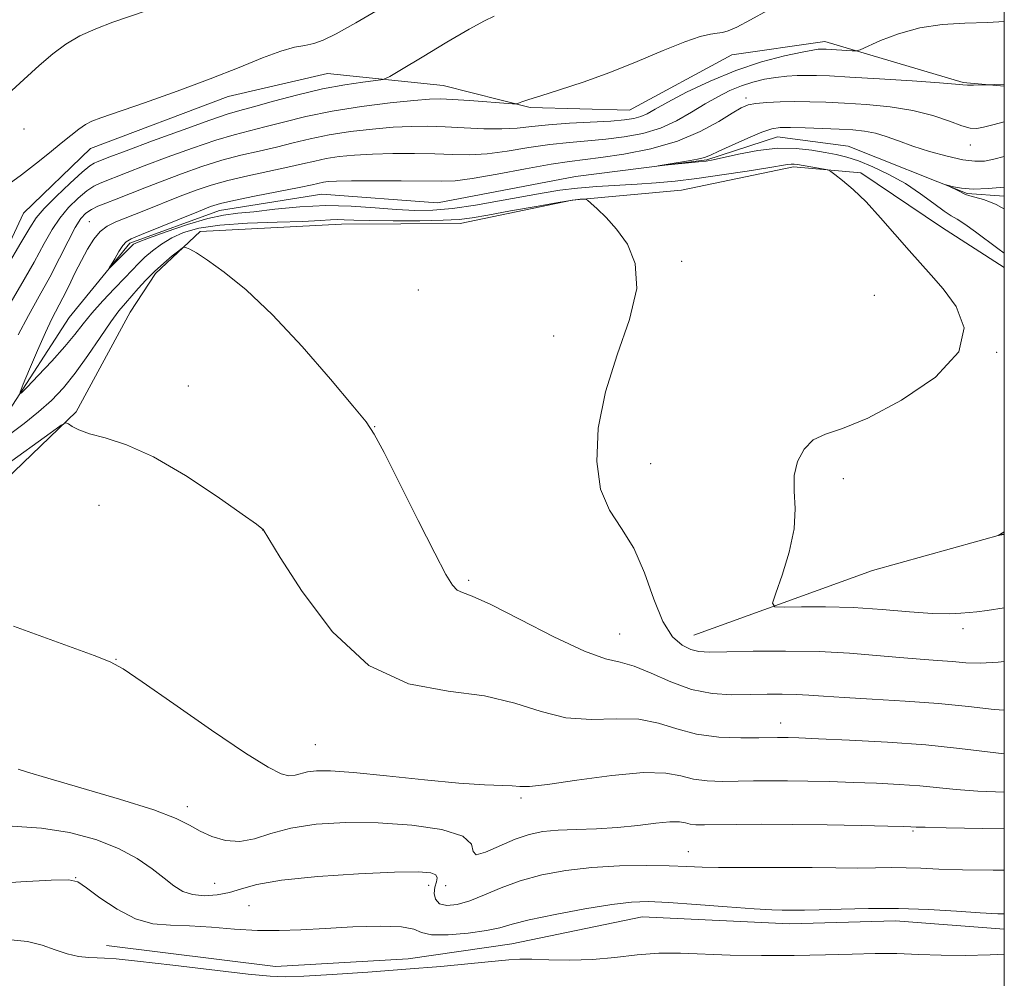
# Model space of a CAD drawing. Extents: x 2064800 to 2067700, y 317300 to 320200.
# Drawn here: x 2067326 to 2067500, y 317666 to 317836 of the extents above; entities that cross this region are included whole.
import ezdxf

# ---------------------------------------------------------------- set-up
doc = ezdxf.new("R2010")
doc.units = 0
doc.header["$MEASUREMENT"] = 0
doc.linetypes.add('rvrstm', pattern=[117.1, 50, -3.9, 0.5, -3.9, 0.5, -3.9, 0.5, -3.9, 50])
for name, color, linetype, lineweight in [('32000', 7, 'Continuous', 0), ('DTM HARD BREAKLINE', 7, 'Continuous', 0), ('DTM SPOT ELEVATION', 2, 'Continuous', 13), ('INDEX CONTOUR', 41, 'Continuous', 13), ('INTERMEDIATE CONTOUR', 44, 'Continuous', 0), ('STREAM - RIVER SINGLE LINE', 142, 'rvrstm', 0)]:
    doc.layers.add(name, color=color, linetype=linetype, lineweight=lineweight)

msp = doc.modelspace()

# ---------------------------------------------------------------- linework, layer by layer
at = {"layer": '32000', "flags": 128}
msp.add_lwpolyline([(2065000, 317500), (2067500, 317500), (2067500, 320000), (2065000, 320000), (2065000, 317500)], dxfattribs=at)
at = {"layer": 'DTM HARD BREAKLINE'}
for points in [[(2067250.71, 317735.33, 1041.1), (2067276.76, 317747.98, 1039.51), (2067301.1, 317762.89, 1038.43), (2067314.65, 317776.6, 1037.75), (2067326.43, 317801.66, 1039.22), (2067338.29, 317813.09, 1039.4), (2067362.66, 317822.33, 1039.51), (2067380.24, 317826.41, 1039.05), (2067400.7, 317824.25, 1036.95), (2067416.06, 317820.37, 1035.82), (2067433.67, 317819.9, 1035.14), (2067451.79, 317829.67, 1035.31), (2067468.25, 317832.04, 1034.57), (2067492.72, 317824.8, 1032.13), (2067500, 317824.131, 1031.933)], [(2067250.84, 317687.42, 1043.36), (2067254.37, 317692.19, 1042.29), (2067266.19, 317709.86, 1041.04), (2067286.55, 317725.32, 1039.62), (2067313.7, 317745.36, 1037.98), (2067335.72, 317766.5, 1035.82), (2067345.28, 317784.17, 1035.08), (2067349.78, 317791.01, 1034.4), (2067357.69, 317798.44, 1033.77), (2067382.67, 317799.72, 1032.64), (2067403.69, 317799.85, 1032.52), (2067423.54, 317803.94, 1032.13), (2067442.84, 317805.76, 1031.1), (2067462.7, 317809.85, 1030.36), (2067474.63, 317808.79, 1029.68), (2067488.89, 317799.21, 1029), (2067500, 317792.036, 1028.618)], [(2067445.03, 317726.95, 1031.2), (2067476.66, 317738.43, 1028.41), (2067500, 317744.938, 1027.979)], [(2067341.08, 317672.06, 1045.23), (2067371, 317668.32, 1045.28), (2067394.49, 317669.69, 1045.32), (2067412.85, 317672.32, 1045.02), (2067435.91, 317677.1, 1044.89), (2067461.97, 317675.91, 1044.63), (2067480.77, 317676.4, 1044.72), (2067500, 317674.943, 1044.691)]]:
    msp.add_polyline3d(points, dxfattribs=at)
at = {"layer": 'DTM SPOT ELEVATION'}
for p in [(2067454.27, 317822.03, 1030.4), (2067326.5, 317816.54, 1040.9), (2067493.98, 317813.75, 1029.3), (2067338.07, 317800.17, 1032.85), (2067442.9, 317793.15, 1031.8), (2067396.32, 317788.05, 1033.55), (2067477.02, 317787.1, 1031.35), (2067420.26, 317779.95, 1032.66), (2067498.66, 317777.01, 1029.93), (2067355.56, 317771.05, 1035.44), (2067388.55, 317763.86, 1033.96), (2067437.43, 317757.33, 1031.18), (2067471.53, 317754.69, 1029.53), (2067339.78, 317749.94, 1036.58), (2067368.77, 317745.57, 1036.01), (2067405.18, 317736.7, 1033.74), (2067431.93, 317727.2, 1033.05), (2067492.7, 317728.12, 1030.44), (2067342.78, 317722.7, 1037.94), (2067460.42, 317711.46, 1035.33), (2067378.09, 317707.57, 1037.03), (2067414.49, 317698.13, 1038.28), (2067355.43, 317696.64, 1039.53), (2067483.82, 317692.29, 1040.21), (2067444.08, 317688.65, 1041.23), (2067335.62, 317684.03, 1043.96), (2067360.25, 317683.07, 1041), (2067398.11, 317682.69, 1042.6), (2067401.11, 317682.65, 1040.53), (2067366.33, 317679.1, 1042.99)]:
    msp.add_point(p, dxfattribs=at)
at = {"layer": 'INDEX CONTOUR'}
for points in [[(2067323.222, 317806.366, 1040), (2067326.075, 317808.461, 1040), (2067328.7, 317810.488, 1040), (2067331.042, 317812.37, 1040), (2067333.079, 317814.034, 1040), (2067334.796, 317815.419, 1040), (2067336.222, 317816.518, 1040), (2067337.398, 317817.332, 1040), (2067338.481, 317817.921, 1040), (2067340.117, 317818.56, 1040), (2067347.806, 317821.212, 1040), (2067353.611, 317823.261, 1040), (2067359.474, 317825.431, 1040), (2067364.555, 317827.452, 1040), (2067368.709, 317829.147, 1040), (2067371.961, 317830.364, 1040), (2067374.383, 317831.027, 1040), (2067376.232, 317831.363, 1040), (2067377.81, 317831.677, 1040), (2067379.467, 317832.266, 1040), (2067381.737, 317833.406, 1040), (2067385.204, 317835.365, 1040), (2067390.169, 317838.258, 1040)], [(2067500, 317731.831, 1030), (2067499.955, 317731.823, 1030), (2067496.949, 317731.343, 1030), (2067495.124, 317731.132, 1030), (2067493.789, 317731.012, 1030), (2067492.309, 317730.857, 1030), (2067490.272, 317730.744, 1030), (2067487.319, 317730.799, 1030), (2067483.24, 317731.099, 1030), (2067478.388, 317731.514, 1030), (2067473.262, 317731.862, 1030), (2067468.351, 317732.01, 1030), (2067464.117, 317732.006, 1030), (2067461.017, 317731.944, 1030), (2067459.374, 317731.997, 1030), (2067458.991, 317732.63, 1030), (2067459.541, 317734.387, 1030), (2067460.668, 317737.587, 1030), (2067461.913, 317741.659, 1030), (2067462.79, 317745.81, 1030), (2067462.978, 317749.41, 1030), (2067462.819, 317752.483, 1030), (2067462.823, 317755.217, 1030), (2067463.399, 317757.737, 1030), (2067464.553, 317759.905, 1030), (2067466.196, 317761.519, 1030), (2067468.333, 317762.539, 1030), (2067471.376, 317763.575, 1030), (2067475.831, 317765.4, 1030), (2067481.808, 317768.554, 1030), (2067487.813, 317772.659, 1030), (2067491.949, 317777.105, 1030), (2067492.877, 317781.352, 1030), (2067491.47, 317785.143, 1030), (2067489.156, 317788.287, 1030), (2067487.067, 317790.711, 1030), (2067483.137, 317795.067, 1030), (2067478.111, 317800.853, 1030), (2067475.534, 317803.647, 1030), (2067473.234, 317805.864, 1030), (2067471.356, 317807.471, 1030), (2067470.028, 317808.513, 1030), (2067469.283, 317809.065, 1030), (2067468.789, 317809.306, 1030), (2067468.123, 317809.444, 1030), (2067463.426, 317810.263, 1030), (2067462.796, 317810.346, 1030), (2067462.276, 317810.353, 1030), (2067461.638, 317810.275, 1030), (2067458.138, 317809.692, 1030), (2067454.474, 317809.118, 1030), (2067450.02, 317808.451, 1030), (2067445.579, 317807.829, 1030), (2067441.758, 317807.356, 1030), (2067438.374, 317807.016, 1030), (2067435.051, 317806.77, 1030), (2067427.901, 317806.366, 1030), (2067424.453, 317806.097, 1030), (2067421.308, 317805.719, 1030), (2067418.191, 317805.216, 1030), (2067410.677, 317803.834, 1030), (2067406.388, 317803.096, 1030), (2067402.342, 317802.512, 1030), (2067398.872, 317802.2, 1030), (2067395.702, 317802.146, 1030), (2067392.399, 317802.309, 1030), (2067388.628, 317802.62, 1030), (2067384.426, 317802.916, 1030), (2067379.925, 317803.007, 1030), (2067375.303, 317802.771, 1030), (2067370.922, 317802.344, 1030), (2067367.191, 317801.928, 1030), (2067364.333, 317801.647, 1030), (2067361.839, 317801.328, 1030), (2067359.017, 317800.711, 1030), (2067355.428, 317799.645, 1030), (2067351.659, 317798.376, 1030), (2067348.549, 317797.253, 1030), (2067346.72, 317796.539, 1030), (2067345.906, 317796.16, 1030), (2067345.622, 317795.958, 1030), (2067341.632, 317791.92, 1030), (2067341.597, 317791.973, 1030), (2067341.924, 317792.543, 1030), (2067342.553, 317793.606, 1030), (2067343.313, 317794.864, 1030), (2067344.003, 317795.948, 1030), (2067344.557, 317796.618, 1030), (2067345.45, 317797.139, 1030), (2067347.288, 317797.904, 1030), (2067357.358, 317801.988, 1030), (2067359.52, 317802.834, 1030), (2067361.276, 317803.381, 1030), (2067363.655, 317803.923, 1030), (2067367.324, 317804.667, 1030), (2067375.206, 317806.228, 1030), (2067377.504, 317806.703, 1030), (2067379.491, 317807.125, 1030), (2067380.338, 317807.241, 1030), (2067381.823, 317807.329, 1030), (2067384.48, 317807.385, 1030), (2067388.574, 317807.404, 1030), (2067393.266, 317807.389, 1030), (2067400.374, 317807.311, 1030), (2067402.801, 317807.413, 1030), (2067405.847, 317807.809, 1030), (2067410.259, 317808.581, 1030), (2067415.284, 317809.519, 1030), (2067419.794, 317810.336, 1030), (2067423.017, 317810.833, 1030), (2067428.585, 317811.517, 1030), (2067432.667, 317812.13, 1030), (2067437.424, 317813.073, 1030), (2067442.137, 317814.402, 1030), (2067446.198, 317816.101, 1030), (2067449.449, 317817.88, 1030), (2067451.842, 317819.377, 1030), (2067453.428, 317820.325, 1030), (2067454.64, 317820.828, 1030), (2067456.016, 317821.082, 1030), (2067457.954, 317821.251, 1030), (2067460.341, 317821.362, 1030), (2067462.931, 317821.411, 1030), (2067465.561, 317821.391, 1030), (2067468.402, 317821.302, 1030), (2067471.701, 317821.145, 1030), (2067475.598, 317820.901, 1030), (2067479.781, 317820.501, 1030), (2067483.828, 317819.858, 1030), (2067487.375, 317818.941, 1030), (2067490.287, 317817.948, 1030), (2067492.487, 317817.133, 1030), (2067493.983, 317816.698, 1030), (2067495.118, 317816.629, 1030), (2067496.319, 317816.862, 1030), (2067497.95, 317817.313, 1030), (2067500, 317817.805, 1030)], [(2067500, 317692.724, 1040), (2067496.197, 317692.787, 1040), (2067489.701, 317692.894, 1040), (2067485.968, 317692.969, 1040), (2067484.417, 317693.018, 1040), (2067483.463, 317693.078, 1040), (2067482.201, 317693.118, 1040), (2067479.41, 317693.188, 1040), (2067474.649, 317693.297, 1040), (2067468.667, 317693.412, 1040), (2067462.515, 317693.492, 1040), (2067457.082, 317693.507, 1040), (2067452.621, 317693.476, 1040), (2067446.913, 317693.4, 1040), (2067445.423, 317693.424, 1040), (2067444.421, 317693.54, 1040), (2067443.562, 317693.751, 1040), (2067442.486, 317693.942, 1040), (2067440.825, 317693.955, 1040), (2067438.319, 317693.698, 1040), (2067435.135, 317693.293, 1040), (2067431.548, 317692.919, 1040), (2067427.827, 317692.708, 1040), (2067424.23, 317692.593, 1040), (2067421.011, 317692.463, 1040), (2067418.324, 317692.203, 1040), (2067415.915, 317691.704, 1040), (2067413.435, 317690.855, 1040), (2067408.176, 317688.56, 1040), (2067406.514, 317688.119, 1040), (2067406.023, 317688.711, 1040), (2067405.685, 317689.989, 1040), (2067404.15, 317691.423, 1040), (2067400.452, 317692.57, 1040), (2067395.156, 317693.349, 1040), (2067389.21, 317693.763, 1040), (2067383.441, 317693.817, 1040), (2067378.205, 317693.511, 1040), (2067373.738, 317692.846, 1040), (2067370.179, 317691.889, 1040), (2067367.281, 317690.958, 1040), (2067364.696, 317690.442, 1040), (2067362.164, 317690.617, 1040), (2067359.764, 317691.323, 1040), (2067357.659, 317692.291, 1040), (2067355.818, 317693.326, 1040), (2067353.428, 317694.521, 1040), (2067349.481, 317696.043, 1040), (2067343.432, 317697.964, 1040), (2067336.585, 317699.971, 1040), (2067330.708, 317701.657, 1040), (2067327.13, 317702.718, 1040), (2067325.44, 317703.266, 1040)]]:
    msp.add_polyline3d(points, dxfattribs=at)
at = {"layer": 'INTERMEDIATE CONTOUR'}
for points in [[(2067323.201, 317784.242, 1036), (2067325.857, 317788.787, 1036), (2067328.285, 317793.003, 1036), (2067330.082, 317796.269, 1036), (2067331.468, 317798.746, 1036), (2067332.816, 317800.789, 1036), (2067334.396, 317802.669, 1036), (2067336.076, 317804.326, 1036), (2067337.62, 317805.615, 1036), (2067338.87, 317806.452, 1036), (2067339.975, 317806.997, 1036), (2067344.763, 317808.877, 1036), (2067347.778, 317810.034, 1036), (2067351.823, 317811.548, 1036), (2067356.302, 317813.17, 1036), (2067360.439, 317814.577, 1036), (2067363.683, 317815.546, 1036), (2067366.391, 317816.241, 1036), (2067369.144, 317816.919, 1036), (2067372.433, 317817.776, 1036), (2067376.379, 317818.746, 1036), (2067381.013, 317819.698, 1036), (2067386.224, 317820.52, 1036), (2067391.331, 317821.167, 1036), (2067395.51, 317821.613, 1036), (2067398.239, 317821.844, 1036), (2067400.194, 317821.888, 1036), (2067402.35, 317821.786, 1036), (2067405.371, 317821.584, 1036), (2067412.985, 317821.041, 1036), (2067413.656, 317821.04, 1036), (2067414.029, 317821.143, 1036), (2067414.637, 317821.362, 1036), (2067415.849, 317821.773, 1036), (2067417.993, 317822.458, 1036), (2067421.281, 317823.486, 1036), (2067425.463, 317824.858, 1036), (2067430.177, 317826.554, 1036), (2067435.044, 317828.505, 1036), (2067439.619, 317830.426, 1036), (2067443.443, 317831.977, 1036), (2067446.185, 317832.912, 1036), (2067448.009, 317833.354, 1036), (2067449.209, 317833.518, 1036), (2067450.103, 317833.624, 1036), (2067451.105, 317833.905, 1036), (2067452.654, 317834.601, 1036), (2067455.056, 317835.867, 1036), (2067458.089, 317837.522, 1036)], [(2067323.518, 317792.305, 1038), (2067325.937, 317796.393, 1038), (2067327.505, 317799.071, 1038), (2067328.658, 317800.822, 1038), (2067330.077, 317802.476, 1038), (2067332.221, 317804.633, 1038), (2067334.679, 317806.96, 1038), (2067336.819, 317808.896, 1038), (2067338.175, 317810.026, 1038), (2067338.939, 317810.54, 1038), (2067339.47, 317810.773, 1038), (2067341.664, 317811.617, 1038), (2067344.584, 317812.716, 1038), (2067349.257, 317814.454, 1038), (2067354.643, 317816.433, 1038), (2067359.366, 317818.129, 1038), (2067362.469, 317819.173, 1038), (2067364.674, 317819.821, 1038), (2067367.123, 317820.483, 1038), (2067370.661, 317821.458, 1038), (2067374.947, 317822.599, 1038), (2067379.343, 317823.647, 1038), (2067383.282, 317824.397, 1038), (2067386.485, 317824.869, 1038), (2067388.748, 317825.138, 1038), (2067390.066, 317825.337, 1038), (2067391.257, 317825.839, 1038), (2067393.339, 317827.072, 1038), (2067396.972, 317829.273, 1038), (2067401.35, 317831.902, 1038), (2067405.308, 317834.224, 1038), (2067407.979, 317835.693, 1038), (2067409.705, 317836.511, 1038)], [(2067323.659, 317822.72, 1042), (2067326.474, 317825.32, 1042), (2067329.157, 317827.772, 1042), (2067331.579, 317829.848, 1042), (2067333.907, 317831.572, 1042), (2067336.388, 317833.033, 1042), (2067339.191, 317834.311, 1042), (2067342.205, 317835.455, 1042), (2067348.144, 317837.5, 1042)], [(2067325.468, 317780.104, 1034), (2067327.297, 317783.533, 1034), (2067329.212, 317786.958, 1034), (2067331.082, 317790.362, 1034), (2067332.793, 317793.689, 1034), (2067334.295, 317796.696, 1034), (2067335.555, 317799.101, 1034), (2067336.571, 317800.705, 1034), (2067337.472, 317801.692, 1034), (2067338.42, 317802.335, 1034), (2067339.564, 317802.88, 1034), (2067341.009, 317803.454, 1034), (2067342.842, 317804.154, 1034), (2067347.863, 317806.137, 1034), (2067350.971, 317807.352, 1034), (2067354.388, 317808.644, 1034), (2067357.96, 317809.907, 1034), (2067361.511, 317811.026, 1034), (2067364.897, 317811.92, 1034), (2067368.107, 317812.661, 1034), (2067371.163, 317813.355, 1034), (2067374.123, 317814.085, 1034), (2067377.165, 317814.821, 1034), (2067380.506, 317815.507, 1034), (2067384.262, 317816.093, 1034), (2067388.16, 317816.554, 1034), (2067391.833, 317816.87, 1034), (2067395.028, 317817.029, 1034), (2067397.978, 317817.048, 1034), (2067401.031, 317816.95, 1034), (2067404.417, 317816.774, 1034), (2067407.892, 317816.613, 1034), (2067411.092, 317816.573, 1034), (2067413.799, 317816.725, 1034), (2067416.382, 317817.005, 1034), (2067419.354, 317817.312, 1034), (2067423.03, 317817.566, 1034), (2067430.352, 317817.959, 1034), (2067432.802, 317818.155, 1034), (2067434.452, 317818.403, 1034), (2067435.652, 317818.75, 1034), (2067436.766, 317819.257, 1034), (2067438.222, 317820.058, 1034), (2067440.458, 317821.302, 1034), (2067443.777, 317823.057, 1034), (2067447.913, 317825.052, 1034), (2067452.462, 317826.935, 1034), (2067457.006, 317828.42, 1034), (2067461.086, 317829.485, 1034), (2067464.234, 317830.174, 1034), (2067466.132, 317830.542, 1034), (2067467.083, 317830.686, 1034), (2067467.544, 317830.712, 1034), (2067467.925, 317830.71, 1034), (2067468.449, 317830.689, 1034), (2067473.063, 317830.406, 1034), (2067473.765, 317830.396, 1034), (2067474.465, 317830.593, 1034), (2067478.1, 317832.198, 1034), (2067481.299, 317833.414, 1034), (2067485.024, 317834.454, 1034), (2067488.978, 317835.051, 1034), (2067493.026, 317835.313, 1034), (2067497.074, 317835.437, 1034), (2067500, 317835.562, 1034)], [(2067500, 317722.314, 1032), (2067498.898, 317722.169, 1032), (2067495.751, 317721.992, 1032), (2067493.207, 317722.097, 1032), (2067490.806, 317722.315, 1032), (2067488.148, 317722.517, 1032), (2067485.083, 317722.727, 1032), (2067481.521, 317723.01, 1032), (2067477.381, 317723.397, 1032), (2067472.626, 317723.797, 1032), (2067467.225, 317724.085, 1032), (2067461.301, 317724.173, 1032), (2067455.563, 317724.121, 1032), (2067450.872, 317724.022, 1032), (2067447.824, 317723.973, 1032), (2067445.954, 317724.075, 1032), (2067444.532, 317724.432, 1032), (2067442.974, 317725.194, 1032), (2067441.275, 317726.71, 1032), (2067439.572, 317729.374, 1032), (2067437.955, 317733.366, 1032), (2067436.299, 317738.001, 1032), (2067434.423, 317742.375, 1032), (2067432.256, 317745.879, 1032), (2067430.149, 317749.075, 1032), (2067428.556, 317752.81, 1032), (2067427.859, 317757.728, 1032), (2067428.138, 317763.613, 1032), (2067429.4, 317770.042, 1032), (2067431.496, 317776.59, 1032), (2067433.651, 317782.824, 1032), (2067434.937, 317788.312, 1032), (2067434.687, 317792.728, 1032), (2067433.286, 317796.168, 1032), (2067431.38, 317798.835, 1032), (2067429.532, 317800.902, 1032), (2067427.97, 317802.423, 1032), (2067426.841, 317803.423, 1032), (2067426.217, 317803.949, 1032), (2067425.889, 317804.138, 1032), (2067425.573, 317804.155, 1032), (2067424.958, 317804.117, 1032), (2067423.611, 317803.957, 1032), (2067421.067, 317803.561, 1032), (2067417.12, 317802.873, 1032), (2067412.598, 317802.052, 1032), (2067408.586, 317801.311, 1032), (2067405.807, 317800.816, 1032), (2067403.539, 317800.537, 1032), (2067400.695, 317800.396, 1032), (2067396.555, 317800.328, 1032), (2067391.854, 317800.315, 1032), (2067387.697, 317800.351, 1032), (2067384.905, 317800.425, 1032), (2067383.194, 317800.495, 1032), (2067382.005, 317800.517, 1032), (2067380.771, 317800.458, 1032), (2067378.92, 317800.343, 1032), (2067375.872, 317800.211, 1032), (2067371.323, 317800.08, 1032), (2067366.068, 317799.887, 1032), (2067361.167, 317799.548, 1032), (2067357.446, 317798.996, 1032), (2067354.741, 317798.235, 1032), (2067352.646, 317797.288, 1032), (2067350.826, 317796.189, 1032), (2067349.239, 317795.024, 1032), (2067347.914, 317793.893, 1032), (2067346.828, 317792.842, 1032), (2067344.366, 317790.235, 1032), (2067342.516, 317788.312, 1032), (2067340.445, 317786.133, 1032), (2067338.516, 317783.988, 1032), (2067336.961, 317782.071, 1032), (2067335.506, 317780.187, 1032), (2067333.747, 317778.042, 1032), (2067331.443, 317775.484, 1032), (2067329.012, 317772.914, 1032), (2067327.036, 317770.871, 1032), (2067325.974, 317769.823, 1032), (2067325.798, 317769.957, 1032), (2067326.357, 317771.386, 1032), (2067327.477, 317774.075, 1032), (2067328.883, 317777.387, 1032), (2067330.278, 317780.535, 1032), (2067331.439, 317782.938, 1032), (2067333.389, 317786.657, 1032), (2067334.426, 317788.748, 1032), (2067335.527, 317791.017, 1032), (2067336.652, 317793.267, 1032), (2067337.767, 317795.321, 1032), (2067338.881, 317797.072, 1032), (2067340.01, 317798.429, 1032), (2067341.216, 317799.37, 1032), (2067342.735, 317800.116, 1032), (2067347.712, 317802.092, 1032), (2067354.164, 317804.67, 1032), (2067356.954, 317805.74, 1032), (2067359.619, 317806.644, 1032), (2067362.583, 317807.474, 1032), (2067366.11, 317808.293, 1032), (2067373.185, 317809.792, 1032), (2067375.814, 317810.394, 1032), (2067377.952, 317810.896, 1032), (2067379.999, 317811.315, 1032), (2067382.3, 317811.667, 1032), (2067384.991, 317811.943, 1032), (2067388.157, 317812.128, 1032), (2067391.801, 317812.216, 1032), (2067395.622, 317812.218, 1032), (2067399.238, 317812.149, 1032), (2067402.396, 317812.043, 1032), (2067405.347, 317812.013, 1032), (2067408.47, 317812.189, 1032), (2067412.029, 317812.653, 1032), (2067415.833, 317813.262, 1032), (2067419.574, 317813.824, 1032), (2067423.023, 317814.198, 1032), (2067426.267, 317814.462, 1032), (2067429.468, 317814.737, 1032), (2067432.743, 317815.148, 1032), (2067436.007, 317815.784, 1032), (2067439.129, 317816.732, 1032), (2067442.001, 317818.026, 1032), (2067444.629, 317819.512, 1032), (2067447.045, 317820.985, 1032), (2067449.285, 317822.272, 1032), (2067451.405, 317823.346, 1032), (2067453.466, 317824.21, 1032), (2067455.517, 317824.871, 1032), (2067457.551, 317825.355, 1032), (2067459.549, 317825.688, 1032), (2067461.487, 317825.897, 1032), (2067463.337, 317826.011, 1032), (2067465.067, 317826.054, 1032), (2067466.773, 317826.043, 1032), (2067469.057, 317825.955, 1032), (2067472.649, 317825.756, 1032), (2067477.907, 317825.434, 1032), (2067483.706, 317825.062, 1032), (2067488.547, 317824.73, 1032), (2067491.347, 317824.511, 1032), (2067492.666, 317824.394, 1032), (2067493.477, 317824.343, 1032), (2067494.537, 317824.329, 1032), (2067497.395, 317824.361, 1032), (2067498.337, 317824.407, 1032), (2067500, 317824.499, 1032)], [(2067500, 317794.614, 1028), (2067498.851, 317795.41, 1028), (2067494.905, 317798.36, 1028), (2067493.016, 317799.724, 1028), (2067491.683, 317800.577, 1028), (2067490.608, 317801.207, 1028), (2067489.336, 317802.043, 1028), (2067487.514, 317803.399, 1028), (2067485.183, 317805.112, 1028), (2067482.486, 317806.903, 1028), (2067479.587, 317808.529, 1028), (2067476.729, 317809.888, 1028), (2067474.181, 317810.918, 1028), (2067472.105, 317811.591, 1028), (2067470.258, 317812.033, 1028), (2067468.297, 317812.409, 1028), (2067465.938, 317812.822, 1028), (2067463.139, 317813.134, 1028), (2067459.92, 317813.147, 1028), (2067456.385, 317812.738, 1028), (2067452.98, 317812.094, 1028), (2067448.486, 317811.098, 1028), (2067447.252, 317810.887, 1028), (2067445.858, 317810.725, 1028), (2067438.746, 317810.019, 1028), (2067438.742, 317810.041, 1028), (2067441.561, 317810.49, 1028), (2067443.762, 317810.854, 1028), (2067445.698, 317811.207, 1028), (2067446.964, 317811.513, 1028), (2067448.006, 317811.92, 1028), (2067449.483, 317812.62, 1028), (2067451.83, 317813.717, 1028), (2067454.594, 317814.96, 1028), (2067457.093, 317816.007, 1028), (2067458.871, 317816.602, 1028), (2067460.346, 317816.822, 1028), (2067462.16, 317816.828, 1028), (2067464.756, 317816.757, 1028), (2067467.798, 317816.652, 1028), (2067470.754, 317816.531, 1028), (2067473.217, 317816.399, 1028), (2067475.285, 317816.187, 1028), (2067477.182, 317815.816, 1028), (2067479.12, 317815.225, 1028), (2067481.272, 317814.45, 1028), (2067483.805, 317813.551, 1028), (2067486.781, 317812.602, 1028), (2067489.87, 317811.74, 1028), (2067492.642, 317811.116, 1028), (2067494.793, 317810.844, 1028), (2067496.523, 317810.893, 1028), (2067498.155, 317811.197, 1028), (2067500, 317811.685, 1028)], [(2067500, 317802.408, 1026), (2067499.482, 317802.677, 1026), (2067498.578, 317803.174, 1026), (2067497.567, 317803.636, 1026), (2067496.306, 317804.056, 1026), (2067493.877, 317804.73, 1026), (2067493.16, 317804.974, 1026), (2067492.669, 317805.202, 1026), (2067492.151, 317805.475, 1026), (2067491.431, 317805.827, 1026), (2067489.644, 317806.651, 1026), (2067489.681, 317806.662, 1026), (2067490.125, 317806.536, 1026), (2067491.021, 317806.302, 1026), (2067492.444, 317806.061, 1026), (2067494.481, 317805.935, 1026), (2067497.117, 317806.011, 1026), (2067500, 317806.245, 1026)], [(2067500, 317713.681, 1034), (2067498.179, 317713.834, 1034), (2067493.671, 317714.337, 1034), (2067488.377, 317714.874, 1034), (2067482.477, 317715.315, 1034), (2067476.636, 317715.662, 1034), (2067471.634, 317715.945, 1034), (2067468.02, 317716.191, 1034), (2067465.398, 317716.383, 1034), (2067463.138, 317716.502, 1034), (2067460.712, 317716.537, 1034), (2067458.012, 317716.508, 1034), (2067455.027, 317716.449, 1034), (2067451.764, 317716.426, 1034), (2067448.279, 317716.65, 1034), (2067444.644, 317717.367, 1034), (2067440.963, 317718.697, 1034), (2067437.483, 317720.25, 1034), (2067434.482, 317721.512, 1034), (2067432.039, 317722.179, 1034), (2067429.419, 317722.803, 1034), (2067425.684, 317724.149, 1034), (2067420.293, 317726.692, 1034), (2067414.288, 317729.758, 1034), (2067409.11, 317732.38, 1034), (2067405.832, 317733.856, 1034), (2067404.088, 317734.519, 1034), (2067403.147, 317734.966, 1034), (2067402.328, 317735.811, 1034), (2067401.156, 317737.741, 1034), (2067399.207, 317741.461, 1034), (2067396.27, 317747.265, 1034), (2067390.221, 317759.297, 1034), (2067388.496, 317762.571, 1034), (2067387.031, 317764.761, 1034), (2067384.717, 317767.586, 1034), (2067380.772, 317772.268, 1034), (2067375.744, 317778.043, 1034), (2067370.511, 317783.651, 1034), (2067365.825, 317788.069, 1034), (2067361.939, 317791.245, 1034), (2067358.982, 317793.365, 1034), (2067357.018, 317794.63, 1034), (2067355.854, 317795.274, 1034), (2067355.235, 317795.551, 1034), (2067354.897, 317795.649, 1034), (2067354.551, 317795.51, 1034), (2067353.901, 317795.016, 1034), (2067352.741, 317794.089, 1034), (2067351.228, 317792.823, 1034), (2067349.609, 317791.357, 1034), (2067348.092, 317789.817, 1034), (2067346.725, 317788.315, 1034), (2067344.437, 317785.756, 1034), (2067343.293, 317784.392, 1034), (2067341.854, 317782.453, 1034), (2067339.968, 317779.684, 1034), (2067337.794, 317776.469, 1034), (2067335.572, 317773.35, 1034), (2067333.47, 317770.737, 1034), (2067331.373, 317768.527, 1034), (2067329.096, 317766.484, 1034), (2067326.508, 317764.414, 1034), (2067323.696, 317762.297, 1034)], [(2067500, 317705.97, 1036), (2067497.012, 317706.34, 1036), (2067492.075, 317706.943, 1036), (2067486.114, 317707.54, 1036), (2067479.317, 317708.033, 1036), (2067472.613, 317708.404, 1036), (2067467.118, 317708.657, 1036), (2067463.639, 317708.8, 1036), (2067461.75, 317708.864, 1036), (2067460.721, 317708.882, 1036), (2067459.858, 317708.883, 1036), (2067456.561, 317708.833, 1036), (2067453.343, 317708.806, 1036), (2067449.447, 317708.946, 1036), (2067445.53, 317709.442, 1036), (2067442.067, 317710.379, 1036), (2067438.808, 317711.415, 1036), (2067435.318, 317712.102, 1036), (2067431.29, 317712.169, 1036), (2067426.892, 317712.044, 1036), (2067422.416, 317712.335, 1036), (2067418.028, 317713.443, 1036), (2067413.378, 317714.954, 1036), (2067407.987, 317716.249, 1036), (2067401.56, 317717.042, 1036), (2067394.528, 317718.378, 1036), (2067387.505, 317721.632, 1036), (2067381.076, 317727.59, 1036), (2067375.713, 317734.683, 1036), (2067371.86, 317740.745, 1036), (2067368.822, 317745.697, 1036), (2067368.618, 317745.878, 1036), (2067367.639, 317746.606, 1036), (2067365.138, 317748.401, 1036), (2067360.679, 317751.532, 1036), (2067355.067, 317755.25, 1036), (2067349.409, 317758.553, 1036), (2067344.625, 317760.684, 1036), (2067340.861, 317761.879, 1036), (2067338.07, 317762.622, 1036), (2067336.178, 317763.298, 1036), (2067335.007, 317763.913, 1036), (2067334.351, 317764.378, 1036), (2067333.92, 317764.557, 1036), (2067333.078, 317764.132, 1036), (2067331.103, 317762.736, 1036), (2067323.269, 317757.089, 1036)], [(2067500, 317744.797, 1028), (2067499.837, 317744.779, 1028), (2067498.921, 317744.632, 1028), (2067498.907, 317744.644, 1028), (2067500, 317745.282, 1028)], [(2067500, 317699.179, 1038), (2067495.314, 317699.375, 1038), (2067491.49, 317699.655, 1038), (2067485.024, 317700.296, 1038), (2067481.39, 317700.556, 1038), (2067477.407, 317700.761, 1038), (2067473.265, 317700.922, 1038), (2067469.143, 317701.049, 1038), (2067465.209, 317701.138, 1038), (2067461.618, 317701.187, 1038), (2067458.471, 317701.195, 1038), (2067455.627, 317701.172, 1038), (2067452.892, 317701.131, 1038), (2067450.128, 317701.103, 1038), (2067447.435, 317701.185, 1038), (2067444.975, 317701.491, 1038), (2067442.744, 317702.053, 1038), (2067440.079, 317702.579, 1038), (2067436.157, 317702.693, 1038), (2067430.541, 317702.158, 1038), (2067424.365, 317701.285, 1038), (2067419.149, 317700.521, 1038), (2067415.987, 317700.201, 1038), (2067414.257, 317700.212, 1038), (2067412.904, 317700.328, 1038), (2067407.977, 317700.487, 1038), (2067403.473, 317700.787, 1038), (2067397.354, 317701.383, 1038), (2067390.68, 317702.097, 1038), (2067384.803, 317702.688, 1038), (2067380.751, 317702.968, 1038), (2067378.242, 317702.964, 1038), (2067376.669, 317702.761, 1038), (2067374.466, 317702.181, 1038), (2067373.4, 317702.1, 1038), (2067372.022, 317702.421, 1038), (2067369.696, 317703.588, 1038), (2067365.697, 317706.103, 1038), (2067359.705, 317710.169, 1038), (2067353.04, 317714.803, 1038), (2067347.429, 317718.723, 1038), (2067344.033, 317721.017, 1038), (2067341.747, 317722.249, 1038), (2067338.902, 317723.353, 1038), (2067324.658, 317728.547, 1038)], [(2067500, 317685.372, 1042), (2067498.05, 317685.385, 1042), (2067492.604, 317685.462, 1042), (2067488.413, 317685.592, 1042), (2067485.255, 317685.733, 1042), (2067482.615, 317685.825, 1042), (2067480.029, 317685.83, 1042), (2067477.231, 317685.791, 1042), (2067474.004, 317685.762, 1042), (2067470.205, 317685.788, 1042), (2067465.978, 317685.84, 1042), (2067461.538, 317685.879, 1042), (2067457.114, 317685.876, 1042), (2067452.975, 317685.859, 1042), (2067449.403, 317685.875, 1042), (2067446.523, 317685.946, 1042), (2067443.836, 317686.054, 1042), (2067440.687, 317686.157, 1042), (2067436.611, 317686.211, 1042), (2067431.896, 317686.145, 1042), (2067427.021, 317685.881, 1042), (2067422.393, 317685.355, 1042), (2067418.136, 317684.563, 1042), (2067414.306, 317683.517, 1042), (2067410.939, 317682.262, 1042), (2067407.994, 317680.992, 1042), (2067405.413, 317679.938, 1042), (2067403.167, 317679.297, 1042), (2067401.339, 317679.123, 1042), (2067400.041, 317679.44, 1042), (2067399.34, 317680.224, 1042), (2067399.122, 317681.28, 1042), (2067399.23, 317682.37, 1042), (2067399.486, 317683.296, 1042), (2067399.638, 317684.024, 1042), (2067399.411, 317684.563, 1042), (2067398.476, 317684.92, 1042), (2067396.247, 317685.079, 1042), (2067392.08, 317685.024, 1042), (2067385.723, 317684.746, 1042), (2067378.484, 317684.27, 1042), (2067372.065, 317683.627, 1042), (2067367.729, 317682.864, 1042), (2067364.976, 317682.092, 1042), (2067362.87, 317681.434, 1042), (2067360.671, 317681, 1042), (2067358.419, 317680.858, 1042), (2067356.351, 317681.056, 1042), (2067354.619, 317681.638, 1042), (2067353.03, 317682.603, 1042), (2067351.302, 317683.942, 1042), (2067349.186, 317685.615, 1042), (2067346.533, 317687.45, 1042), (2067343.225, 317689.247, 1042), (2067339.196, 317690.819, 1042), (2067334.583, 317692.051, 1042), (2067329.572, 317692.845, 1042), (2067324.387, 317693.172, 1042)], [(2067500, 317677.639, 1044), (2067498.829, 317677.679, 1044), (2067495.721, 317677.836, 1044), (2067491.561, 317678.11, 1044), (2067486.611, 317678.406, 1044), (2067481.269, 317678.602, 1044), (2067475.95, 317678.612, 1044), (2067471.115, 317678.501, 1044), (2067467.243, 317678.372, 1044), (2067464.651, 317678.306, 1044), (2067463.019, 317678.292, 1044), (2067460.687, 317678.307, 1044), (2067458.859, 317678.369, 1044), (2067455.73, 317678.552, 1044), (2067450.967, 317678.89, 1044), (2067445.492, 317679.292, 1044), (2067440.545, 317679.639, 1044), (2067436.965, 317679.813, 1044), (2067434.004, 317679.729, 1044), (2067430.516, 317679.31, 1044), (2067425.745, 317678.525, 1044), (2067420.488, 317677.544, 1044), (2067415.934, 317676.584, 1044), (2067412.899, 317675.812, 1044), (2067410.719, 317675.207, 1044), (2067408.357, 317674.691, 1044), (2067405.104, 317674.231, 1044), (2067401.551, 317673.934, 1044), (2067398.614, 317673.952, 1044), (2067396.863, 317674.356, 1044), (2067395.483, 317674.928, 1044), (2067393.306, 317675.38, 1044), (2067389.519, 317675.491, 1044), (2067384.706, 317675.339, 1044), (2067379.797, 317675.071, 1044), (2067375.507, 317674.825, 1044), (2067371.656, 317674.684, 1044), (2067367.84, 317674.72, 1044), (2067363.777, 317674.97, 1044), (2067359.66, 317675.302, 1044), (2067355.804, 317675.552, 1044), (2067352.42, 317675.649, 1044), (2067349.323, 317675.916, 1044), (2067346.226, 317676.771, 1044), (2067342.972, 317678.455, 1044), (2067339.917, 317680.506, 1044), (2067337.548, 317682.283, 1044), (2067336.05, 317683.295, 1044), (2067334.411, 317683.648, 1044), (2067331.319, 317683.596, 1044), (2067325.958, 317683.343, 1044), (2067319.486, 317682.892, 1044)], [(2067500, 317670.512, 1046), (2067497.504, 317670.383, 1046), (2067493.066, 317670.259, 1046), (2067488.851, 317670.324, 1046), (2067484.86, 317670.488, 1046), (2067481.008, 317670.622, 1046), (2067477.168, 317670.623, 1046), (2067473.051, 317670.526, 1046), (2067468.326, 317670.397, 1046), (2067462.823, 317670.295, 1046), (2067457.007, 317670.266, 1046), (2067451.507, 317670.342, 1046), (2067442.678, 317670.696, 1046), (2067438.841, 317670.68, 1046), (2067434.999, 317670.38, 1046), (2067431.085, 317669.948, 1046), (2067427.093, 317669.597, 1046), (2067423.081, 317669.482, 1046), (2067419.376, 317669.531, 1046), (2067416.374, 317669.611, 1046), (2067414.253, 317669.609, 1046), (2067412.324, 317669.491, 1046), (2067405.619, 317668.845, 1046), (2067400.293, 317668.359, 1046), (2067394.055, 317667.843, 1046), (2067387.357, 317667.354, 1046), (2067381.035, 317666.936, 1046), (2067376.017, 317666.637, 1046), (2067372.793, 317666.503, 1046), (2067370.09, 317666.601, 1046), (2067366.191, 317667.002, 1046), (2067352.816, 317668.566, 1046), (2067346.604, 317669.28, 1046), (2067342.784, 317669.676, 1046), (2067340.768, 317669.826, 1046), (2067339.456, 317669.864, 1046), (2067337.954, 317669.92, 1046), (2067336.157, 317670.112, 1046), (2067334.164, 317670.551, 1046), (2067332.041, 317671.288, 1046), (2067329.721, 317672.12, 1046), (2067327.105, 317672.783, 1046), (2067324.173, 317673.067, 1046)]]:
    msp.add_polyline3d(points, dxfattribs=at)
at = {"layer": 'STREAM - RIVER SINGLE LINE'}
msp.add_polyline3d([(2067242.345, 317687.445, 1035.83), (2067256.52, 317712.88, 1035.83), (2067271.77, 317727.74, 1035.83), (2067297.25, 317741.52, 1034.47), (2067311.93, 317755.81, 1032.99), (2067323.8, 317766.67, 1032.25), (2067334.49, 317783.21, 1030.66), (2067345.21, 317796.33, 1029.64), (2067361.08, 317802.11, 1029.3), (2067379.24, 317805.05, 1029.01), (2067399.69, 317803.47, 1028.39), (2067424.09, 317808.16, 1028.28), (2067447.36, 317811.13, 1027.82), (2067459.83, 317815.18, 1027.25), (2067472.34, 317813.55, 1026.74), (2067493.4, 317805.16, 1025.83), (2067500, 317804.647, 1025.365)], dxfattribs=at)

doc.saveas('drawing.dxf')
